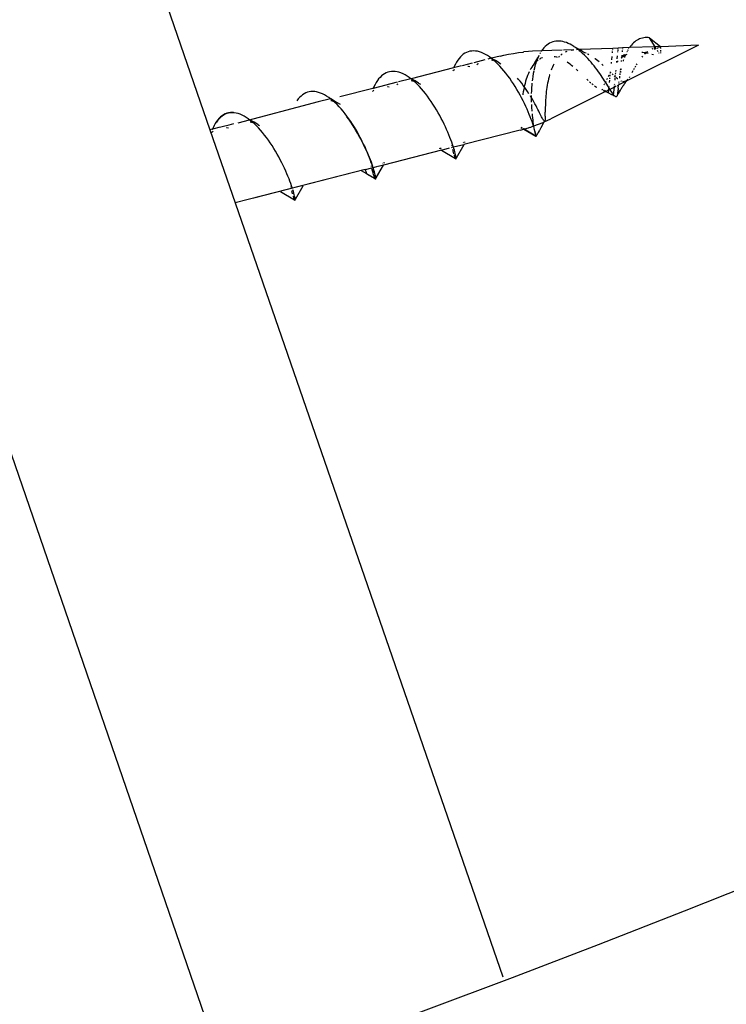
# Model space of a CAD drawing. Units: millimetres. Extents: x -37298 to 44139, y -36111 to 44763.
# Drawn here: x 994 to 1013, y 4096 to 4122 of the extents above; entities that cross this region are included whole.
import ezdxf

# ---------------------------------------------------------------- set-up
doc = ezdxf.new("R2010")
doc.units = ezdxf.units.MM
doc.layers.add('SectionCutEdges', color=7, linetype='Continuous')

# ---------------------------------------------------------------- blocks, each defined once
blk = doc.blocks.new('detay5')
for p, q in [((7175.191, 2903.256), (7175.159, 2903.235)), ((7175.223, 2903.274), (7175.191, 2903.256)), ((7175.257, 2903.289), (7175.223, 2903.274)), ((7175.292, 2903.302), (7175.257, 2903.289)), ((7175.327, 2903.312), (7175.292, 2903.302)), ((7175.363, 2903.319), (7175.327, 2903.312)), ((7175.4, 2903.323), (7175.363, 2903.319)), ((7175.438, 2903.325), (7175.4, 2903.323)), ((7175.476, 2903.324), (7175.438, 2903.325)), ((7175.514, 2903.321), (7175.476, 2903.324)), ((7175.514, 2903.321), (7175.803, 2903.089)), ((7175.659, 2903.084), (7175.514, 2903.321)), ((7172.72, 2903.019), (7172.688, 2902.976)), ((7172.752, 2903.058), (7172.72, 2903.019)), ((7172.787, 2903.093), (7172.752, 2903.058)), ((7172.823, 2903.124), (7172.787, 2903.093)), ((7172.86, 2903.152), (7172.823, 2903.124)), ((7172.899, 2903.175), (7172.86, 2903.152)), ((7172.939, 2903.195), (7172.899, 2903.175)), ((7172.98, 2903.21), (7172.939, 2903.195)), ((7173.022, 2903.222), (7172.98, 2903.21)), ((7173.065, 2903.229), (7173.022, 2903.222)), ((7173.109, 2903.232), (7173.065, 2903.229)), ((7173.154, 2903.232), (7173.109, 2903.232)), ((7173.199, 2903.227), (7173.154, 2903.232)), ((7173.245, 2903.219), (7173.199, 2903.227)), ((7173.292, 2903.207), (7173.245, 2903.219)), ((7173.536, 2903.005), (7173.263, 2902.995)), ((7173.339, 2903.191), (7173.292, 2903.207)), ((7173.386, 2903.172), (7173.339, 2903.191)), ((7173.434, 2903.149), (7173.386, 2903.172)), ((7173.482, 2903.123), (7173.434, 2903.149)), ((7173.529, 2903.094), (7173.482, 2903.123)), ((7173.545, 2903.085), (7173.529, 2903.094)), ((7173.577, 2903.063), (7173.545, 2903.085)), ((7173.624, 2903.028), (7173.577, 2903.063)), ((7173.644, 2903.026), (7173.577, 2903.063)), ((7173.648, 2903.009), (7173.605, 2903.007)), ((7173.648, 2903.009), (7173.624, 2903.028)), ((7173.663, 2903.015), (7173.644, 2903.026)), ((7173.663, 2903.015), (7173.648, 2903.009)), ((7173.671, 2902.991), (7173.648, 2903.009)), ((7173.672, 2903.01), (7173.663, 2903.015)), ((7174.556, 2903.042), (7173.672, 2903.01)), ((7173.726, 2902.982), (7173.672, 2903.01)), ((7174.553, 2903.008), (7174.554, 2903.018)), ((7174.697, 2903.047), (7174.556, 2903.042)), ((7174.694, 2903.015), (7174.695, 2903.025)), ((7174.808, 2903.052), (7174.697, 2903.047)), ((7174.802, 2902.997), (7174.801, 2902.983)), ((7174.806, 2903.03), (7174.805, 2903.021)), ((7174.808, 2903.052), (7174.807, 2903.044)), ((7174.989, 2903.06), (7174.808, 2903.052)), ((7176.796, 2903.126), (7174.918, 2902.192)), ((7174.956, 2903.007), (7174.947, 2902.993)), ((7174.975, 2903.039), (7174.969, 2903.03)), ((7175.015, 2903.095), (7174.989, 2903.06)), ((7175.659, 2903.084), (7174.989, 2903.06)), ((7175.041, 2903.128), (7175.015, 2903.095)), ((7175.069, 2903.158), (7175.041, 2903.128)), ((7175.098, 2903.186), (7175.069, 2903.158)), ((7175.128, 2903.212), (7175.098, 2903.186)), ((7175.159, 2903.235), (7175.128, 2903.212)), ((7175.595, 2903.025), (7175.58, 2903.019)), ((7175.609, 2903.032), (7175.595, 2903.025)), ((7175.647, 2903.046), (7175.639, 2903.043)), ((7175.669, 2903.053), (7175.647, 2903.046)), ((7175.647, 2903.024), (7175.682, 2903.037)), ((7175.803, 2903.089), (7175.659, 2903.084)), ((7175.681, 2903.049), (7175.659, 2903.084)), ((7175.693, 2903.029), (7175.682, 2903.037)), ((7175.712, 2903.048), (7175.738, 2903.058)), ((7175.755, 2903.075), (7175.73, 2903.07)), ((7175.762, 2903.076), (7175.755, 2903.075)), ((7175.779, 2903.073), (7175.794, 2903.078)), ((7175.803, 2903.089), (7175.808, 2903.085)), ((7176.796, 2903.126), (7175.808, 2903.085)), ((7175.809, 2902.959), (7175.81, 2902.997)), ((7175.81, 2903.055), (7175.81, 2903.062)), ((7175.81, 2903.039), (7175.81, 2903.048)), ((7170.527, 2902.777), (7170.493, 2902.731)), ((7170.562, 2902.818), (7170.527, 2902.777)), ((7170.6, 2902.854), (7170.562, 2902.818)), ((7170.639, 2902.886), (7170.6, 2902.854)), ((7170.68, 2902.913), (7170.639, 2902.886)), ((7170.723, 2902.936), (7170.68, 2902.913)), ((7170.767, 2902.953), (7170.723, 2902.936)), ((7170.813, 2902.965), (7170.767, 2902.953)), ((7170.86, 2902.972), (7170.813, 2902.965)), ((7170.908, 2902.974), (7170.86, 2902.972)), ((7170.958, 2902.972), (7170.908, 2902.974)), ((7171.205, 2902.74), (7170.916, 2902.667)), ((7171.008, 2902.964), (7170.958, 2902.972)), ((7171.06, 2902.951), (7171.008, 2902.964)), ((7171.112, 2902.933), (7171.06, 2902.951)), ((7171.165, 2902.911), (7171.112, 2902.933)), ((7171.218, 2902.884), (7171.165, 2902.911)), ((7171.272, 2902.852), (7171.218, 2902.884)), ((7171.326, 2902.816), (7171.272, 2902.852)), ((7171.371, 2902.782), (7171.28, 2902.759)), ((7171.371, 2902.782), (7171.326, 2902.816)), ((7171.326, 2902.816), (7171.381, 2902.785)), ((7171.381, 2902.785), (7171.371, 2902.782)), ((7171.38, 2902.775), (7171.371, 2902.782)), ((7171.435, 2902.731), (7171.38, 2902.775)), ((7171.483, 2902.723), (7171.38, 2902.775)), ((7171.601, 2902.841), (7171.381, 2902.785)), ((7171.381, 2902.785), (7171.483, 2902.723)), ((7171.601, 2902.841), (7171.704, 2902.865)), ((7171.704, 2902.865), (7171.822, 2902.889)), ((7171.822, 2902.889), (7171.95, 2902.91)), ((7171.95, 2902.91), (7172.082, 2902.93)), ((7172.082, 2902.93), (7172.21, 2902.945)), ((7172.21, 2902.945), (7172.228, 2902.947)), ((7172.346, 2902.958), (7172.228, 2902.947)), ((7172.448, 2902.964), (7172.346, 2902.958)), ((7172.688, 2902.976), (7172.448, 2902.964)), ((7172.557, 2902.749), (7172.512, 2902.679)), ((7172.58, 2902.771), (7172.557, 2902.712)), ((7172.565, 2902.764), (7172.557, 2902.749)), ((7172.604, 2902.827), (7172.565, 2902.764)), ((7172.604, 2902.827), (7172.58, 2902.771)), ((7172.617, 2902.856), (7172.604, 2902.827)), ((7172.639, 2902.762), (7172.631, 2902.756)), ((7172.673, 2902.781), (7172.639, 2902.762)), ((7172.646, 2902.907), (7172.657, 2902.927)), ((7172.707, 2902.797), (7172.673, 2902.781)), ((7172.681, 2902.965), (7172.676, 2902.956)), ((7173.232, 2902.994), (7172.688, 2902.976)), ((7172.717, 2902.801), (7172.707, 2902.797)), ((7173.044, 2902.818), (7173.014, 2902.824)), ((7173.084, 2902.808), (7173.044, 2902.818)), ((7173.108, 2902.8), (7173.084, 2902.808)), ((7173.144, 2902.818), (7173.13, 2902.801)), ((7173.162, 2902.836), (7173.144, 2902.818)), ((7173.204, 2902.875), (7173.196, 2902.867)), ((7173.231, 2902.896), (7173.204, 2902.875)), ((7173.335, 2902.955), (7173.307, 2902.942)), ((7173.349, 2902.96), (7173.335, 2902.955)), ((7173.478, 2902.992), (7173.454, 2902.988)), ((7173.515, 2902.994), (7173.478, 2902.992)), ((7173.528, 2902.994), (7173.515, 2902.994)), ((7173.694, 2902.972), (7173.671, 2902.991)), ((7173.694, 2902.972), (7173.677, 2902.976)), ((7173.707, 2902.968), (7173.694, 2902.972)), ((7173.721, 2902.964), (7173.707, 2902.968)), ((7173.718, 2902.952), (7173.707, 2902.968)), ((7173.764, 2902.91), (7173.718, 2902.952)), ((7173.773, 2902.949), (7173.726, 2902.982)), ((7173.809, 2902.867), (7173.764, 2902.91)), ((7173.807, 2902.933), (7173.773, 2902.949)), ((7173.824, 2902.926), (7173.807, 2902.933)), ((7173.854, 2902.822), (7173.809, 2902.867)), ((7173.852, 2902.914), (7173.824, 2902.926)), ((7173.898, 2902.776), (7173.854, 2902.822)), ((7173.901, 2902.888), (7173.889, 2902.894)), ((7173.941, 2902.728), (7173.898, 2902.776)), ((7173.929, 2902.872), (7173.901, 2902.888)), ((7174.09, 2902.767), (7174.085, 2902.771)), ((7174.127, 2902.74), (7174.09, 2902.767)), ((7174.163, 2902.712), (7174.127, 2902.74)), ((7174.526, 2902.742), (7174.535, 2902.83)), ((7174.545, 2902.927), (7174.547, 2902.947)), ((7174.548, 2902.965), (7174.55, 2902.981)), ((7174.669, 2902.766), (7174.677, 2902.849)), ((7174.686, 2902.939), (7174.688, 2902.958)), ((7174.69, 2902.975), (7174.691, 2902.99)), ((7174.77, 2902.783), (7174.782, 2902.794)), ((7174.781, 2902.785), (7174.77, 2902.783)), ((7174.782, 2902.794), (7174.781, 2902.785)), ((7174.789, 2902.863), (7174.782, 2902.794)), ((7174.782, 2902.794), (7174.791, 2902.8)), ((7174.791, 2902.8), (7174.802, 2902.813)), ((7174.799, 2902.967), (7174.797, 2902.949)), ((7174.818, 2902.819), (7174.802, 2902.813)), ((7174.802, 2902.813), (7174.809, 2902.819)), ((7174.809, 2902.819), (7174.85, 2902.871)), ((7174.818, 2902.819), (7174.809, 2902.819)), ((7174.836, 2902.844), (7174.818, 2902.819)), ((7174.844, 2902.837), (7174.818, 2902.819)), ((7174.835, 2902.739), (7174.829, 2902.721)), ((7174.836, 2902.844), (7174.869, 2902.874)), ((7174.85, 2902.871), (7174.836, 2902.844)), ((7174.872, 2902.854), (7174.844, 2902.837)), ((7174.858, 2902.872), (7174.85, 2902.871)), ((7174.862, 2902.814), (7174.856, 2902.798)), ((7174.88, 2902.859), (7174.862, 2902.814)), ((7174.88, 2902.859), (7174.872, 2902.854)), ((7174.888, 2902.876), (7174.88, 2902.859)), ((7174.9, 2902.869), (7174.88, 2902.859)), ((7174.925, 2902.881), (7174.9, 2902.869)), ((7174.922, 2902.96), (7174.929, 2902.961)), ((7174.937, 2902.978), (7174.929, 2902.961)), ((7175.335, 2902.835), (7175.314, 2902.812)), ((7175.338, 2902.93), (7175.316, 2902.933)), ((7175.372, 2902.924), (7175.338, 2902.93)), ((7175.372, 2902.924), (7175.438, 2902.949)), ((7175.423, 2902.918), (7175.372, 2902.924)), ((7175.4, 2902.899), (7175.388, 2902.888)), ((7175.423, 2902.918), (7175.4, 2902.899)), ((7175.446, 2902.937), (7175.423, 2902.918)), ((7175.479, 2902.903), (7175.423, 2902.918)), ((7175.467, 2902.952), (7175.446, 2902.937)), ((7175.618, 2902.876), (7175.574, 2902.885)), ((7175.743, 2902.948), (7175.72, 2902.985)), ((7175.767, 2902.908), (7175.759, 2902.921)), ((7175.809, 2902.917), (7175.809, 2902.931)), ((7170.386, 2902.531), (7169.273, 2902.248)), ((7170.406, 2902.482), (7170.377, 2902.458)), ((7170.59, 2902.584), (7170.386, 2902.531)), ((7170.403, 2902.57), (7170.386, 2902.531)), ((7170.431, 2902.627), (7170.403, 2902.57)), ((7170.461, 2902.681), (7170.431, 2902.627)), ((7170.493, 2902.731), (7170.461, 2902.681)), ((7170.872, 2902.655), (7170.606, 2902.587)), ((7170.767, 2902.569), (7170.755, 2902.571)), ((7170.806, 2902.561), (7170.767, 2902.569)), ((7171.016, 2902.63), (7170.99, 2902.608)), ((7171.029, 2902.641), (7171.016, 2902.63)), ((7171.411, 2902.723), (7171.376, 2902.729)), ((7171.426, 2902.719), (7171.411, 2902.723)), ((7171.489, 2902.683), (7171.435, 2902.731)), ((7171.576, 2902.666), (7171.483, 2902.723)), ((7171.543, 2902.631), (7171.489, 2902.683)), ((7171.596, 2902.576), (7171.543, 2902.631)), ((7171.576, 2902.666), (7171.622, 2902.64)), ((7171.649, 2902.517), (7171.596, 2902.576)), ((7171.702, 2902.456), (7171.649, 2902.517)), ((7172.409, 2902.513), (7172.391, 2902.481)), ((7172.434, 2902.553), (7172.409, 2902.513)), ((7172.46, 2902.59), (7172.434, 2902.553)), ((7172.487, 2902.625), (7172.46, 2902.59)), ((7172.512, 2902.679), (7172.487, 2902.625)), ((7172.515, 2902.658), (7172.487, 2902.625)), ((7172.499, 2902.519), (7172.487, 2902.466)), ((7172.516, 2902.586), (7172.499, 2902.519)), ((7172.545, 2902.688), (7172.515, 2902.658)), ((7172.536, 2902.65), (7172.516, 2902.586)), ((7172.545, 2902.688), (7172.536, 2902.65)), ((7172.551, 2902.693), (7172.545, 2902.688)), ((7172.575, 2902.715), (7172.551, 2902.693)), ((7172.557, 2902.712), (7172.551, 2902.693)), ((7172.6, 2902.735), (7172.575, 2902.715)), ((7172.952, 2902.499), (7172.942, 2902.473)), ((7172.972, 2902.546), (7172.952, 2902.499)), ((7172.993, 2902.591), (7172.972, 2902.546)), ((7173.013, 2902.631), (7172.993, 2902.591)), ((7173.397, 2902.651), (7173.359, 2902.676)), ((7173.434, 2902.625), (7173.397, 2902.651)), ((7173.472, 2902.597), (7173.434, 2902.625)), ((7173.508, 2902.569), (7173.472, 2902.597)), ((7173.615, 2902.48), (7173.599, 2902.494)), ((7173.642, 2902.456), (7173.615, 2902.48)), ((7173.983, 2902.679), (7173.941, 2902.728)), ((7174.024, 2902.63), (7173.983, 2902.679)), ((7174.064, 2902.58), (7174.024, 2902.63)), ((7174.103, 2902.53), (7174.064, 2902.58)), ((7174.141, 2902.48), (7174.103, 2902.53)), ((7174.177, 2902.43), (7174.141, 2902.48)), ((7174.195, 2902.686), (7174.163, 2902.712)), ((7174.299, 2902.596), (7174.266, 2902.625)), ((7174.516, 2902.642), (7174.519, 2902.676)), ((7174.659, 2902.673), (7174.662, 2902.705)), ((7174.672, 2902.685), (7174.659, 2902.673)), ((7174.694, 2902.71), (7174.672, 2902.685)), ((7174.752, 2902.503), (7174.749, 2902.471)), ((7174.772, 2902.509), (7174.765, 2902.48)), ((7174.775, 2902.727), (7174.772, 2902.696)), ((7174.829, 2902.721), (7174.825, 2902.708)), ((7175.106, 2902.501), (7175.096, 2902.481)), ((7175.112, 2902.512), (7175.106, 2902.501)), ((7175.136, 2902.554), (7175.129, 2902.542)), ((7175.147, 2902.573), (7175.136, 2902.554)), ((7175.184, 2902.634), (7175.167, 2902.608)), ((7168.422, 2902.241), (7168.388, 2902.196)), ((7168.458, 2902.282), (7168.422, 2902.241)), ((7168.496, 2902.319), (7168.458, 2902.282)), ((7168.535, 2902.351), (7168.496, 2902.319)), ((7168.576, 2902.378), (7168.535, 2902.351)), ((7168.619, 2902.4), (7168.576, 2902.378)), ((7168.663, 2902.417), (7168.619, 2902.4)), ((7168.708, 2902.429), (7168.663, 2902.417)), ((7168.755, 2902.437), (7168.708, 2902.429)), ((7168.804, 2902.439), (7168.755, 2902.437)), ((7168.853, 2902.436), (7168.804, 2902.439)), ((7168.903, 2902.428), (7168.853, 2902.436)), ((7168.955, 2902.415), (7168.903, 2902.428)), ((7169.266, 2902.246), (7168.945, 2902.165)), ((7169.007, 2902.397), (7168.955, 2902.415)), ((7169.06, 2902.375), (7169.007, 2902.397)), ((7169.113, 2902.348), (7169.06, 2902.375)), ((7169.167, 2902.316), (7169.113, 2902.348)), ((7169.221, 2902.28), (7169.167, 2902.316)), ((7169.266, 2902.246), (7169.221, 2902.28)), ((7169.273, 2902.248), (7169.266, 2902.246)), ((7169.275, 2902.24), (7169.266, 2902.246)), ((7169.376, 2902.188), (7169.273, 2902.248)), ((7169.329, 2902.195), (7169.275, 2902.24)), ((7170.377, 2902.458), (7170.367, 2902.449)), ((7171.753, 2902.392), (7171.702, 2902.456)), ((7171.804, 2902.325), (7171.753, 2902.392)), ((7171.854, 2902.257), (7171.804, 2902.325)), ((7171.903, 2902.186), (7171.854, 2902.257)), ((7172.086, 2902.23), (7172.062, 2902.258)), ((7172.128, 2902.179), (7172.086, 2902.23)), ((7172.287, 2902.232), (7172.271, 2902.18)), ((7172.304, 2902.283), (7172.287, 2902.232)), ((7172.322, 2902.333), (7172.304, 2902.283)), ((7172.342, 2902.381), (7172.322, 2902.333)), ((7172.363, 2902.427), (7172.342, 2902.381)), ((7172.447, 2902.234), (7172.442, 2902.195)), ((7172.457, 2902.308), (7172.447, 2902.234)), ((7172.469, 2902.38), (7172.457, 2902.308)), ((7172.482, 2902.443), (7172.469, 2902.38)), ((7172.871, 2902.242), (7172.859, 2902.187)), ((7172.885, 2902.295), (7172.871, 2902.242)), ((7172.9, 2902.348), (7172.885, 2902.295)), ((7172.902, 2902.357), (7172.9, 2902.348)), ((7173.893, 2902.217), (7173.873, 2902.235)), ((7174.213, 2902.38), (7174.177, 2902.43)), ((7174.247, 2902.331), (7174.213, 2902.38)), ((7174.279, 2902.284), (7174.247, 2902.331)), ((7174.31, 2902.237), (7174.279, 2902.284)), ((7174.34, 2902.191), (7174.31, 2902.237)), ((7174.4, 2902.231), (7174.391, 2902.214)), ((7174.412, 2902.256), (7174.4, 2902.231)), ((7174.44, 2902.313), (7174.433, 2902.298)), ((7174.454, 2902.341), (7174.44, 2902.313)), ((7174.484, 2902.4), (7174.476, 2902.383)), ((7174.476, 2902.246), (7174.477, 2902.261)), ((7174.477, 2902.261), (7174.483, 2902.271)), ((7174.483, 2902.316), (7174.486, 2902.352)), ((7174.493, 2902.413), (7174.484, 2902.422)), ((7174.493, 2902.413), (7174.484, 2902.4)), ((7174.49, 2902.388), (7174.493, 2902.413)), ((7174.493, 2902.413), (7174.494, 2902.425)), ((7174.509, 2902.397), (7174.493, 2902.413)), ((7174.561, 2902.348), (7174.539, 2902.369)), ((7174.61, 2902.303), (7174.59, 2902.321)), ((7174.614, 2902.299), (7174.61, 2902.303)), ((7174.613, 2902.213), (7174.619, 2902.271)), ((7174.622, 2902.302), (7174.625, 2902.334)), ((7174.628, 2902.367), (7174.632, 2902.4)), ((7174.635, 2902.434), (7174.639, 2902.469)), ((7174.655, 2902.264), (7174.637, 2902.278)), ((7174.676, 2902.246), (7174.655, 2902.264)), ((7174.682, 2902.242), (7174.676, 2902.246)), ((7174.731, 2902.289), (7174.728, 2902.261)), ((7174.733, 2902.316), (7174.731, 2902.289)), ((7174.739, 2902.376), (7174.736, 2902.345)), ((7174.746, 2902.378), (7174.739, 2902.376)), ((7174.746, 2902.439), (7174.743, 2902.407)), ((7174.755, 2902.432), (7174.751, 2902.41)), ((7174.758, 2902.443), (7174.755, 2902.432)), ((7174.94, 2902.224), (7174.928, 2902.211)), ((7174.95, 2902.235), (7174.94, 2902.224)), ((7174.989, 2902.29), (7174.978, 2902.274)), ((7174.992, 2902.295), (7174.989, 2902.29)), ((7175.078, 2902.449), (7175.051, 2902.4)), ((7168.271, 2901.993), (7167.409, 2901.774)), ((7168.299, 2902.034), (7168.271, 2901.993)), ((7168.282, 2901.995), (7168.271, 2901.993)), ((7168.907, 2902.155), (7168.282, 2901.995)), ((7168.299, 2902.034), (7168.282, 2901.995)), ((7168.327, 2902.092), (7168.299, 2902.034)), ((7168.357, 2902.146), (7168.327, 2902.092)), ((7168.388, 2902.196), (7168.357, 2902.146)), ((7168.662, 2902.033), (7168.651, 2902.035)), ((7168.701, 2902.025), (7168.662, 2902.033)), ((7168.911, 2902.095), (7168.902, 2902.087)), ((7168.925, 2902.105), (7168.911, 2902.095)), ((7169.306, 2902.187), (7169.272, 2902.193)), ((7169.323, 2902.183), (7169.306, 2902.187)), ((7169.383, 2902.147), (7169.329, 2902.195)), ((7169.47, 2902.131), (7169.376, 2902.188)), ((7169.437, 2902.095), (7169.383, 2902.147)), ((7169.491, 2902.04), (7169.437, 2902.095)), ((7169.47, 2902.131), (7169.517, 2902.104)), ((7169.544, 2901.981), (7169.491, 2902.04)), ((7169.596, 2901.92), (7169.544, 2901.981)), ((7171.95, 2902.114), (7171.903, 2902.186)), ((7171.997, 2902.041), (7171.95, 2902.114)), ((7172.041, 2901.967), (7171.997, 2902.041)), ((7172.085, 2901.893), (7172.041, 2901.967)), ((7172.169, 2902.127), (7172.128, 2902.179)), ((7172.209, 2902.073), (7172.169, 2902.127)), ((7172.235, 2902.038), (7172.209, 2902.073)), ((7172.231, 2902.017), (7172.22, 2901.961)), ((7172.235, 2902.038), (7172.231, 2902.017)), ((7172.243, 2902.072), (7172.235, 2902.038)), ((7172.248, 2902.019), (7172.235, 2902.038)), ((7172.256, 2902.126), (7172.243, 2902.072)), ((7172.286, 2901.965), (7172.248, 2902.019)), ((7172.271, 2902.18), (7172.256, 2902.126)), ((7172.323, 2901.91), (7172.286, 2901.965)), ((7172.426, 2902.009), (7172.422, 2901.933)), ((7172.431, 2902.084), (7172.426, 2902.009)), ((7172.435, 2902.13), (7172.431, 2902.084)), ((7172.82, 2901.966), (7172.813, 2901.91)), ((7172.828, 2902.021), (7172.82, 2901.966)), ((7172.837, 2902.077), (7172.828, 2902.021)), ((7172.847, 2902.132), (7172.837, 2902.077)), ((7172.859, 2902.187), (7172.847, 2902.132)), ((7173.908, 2902.202), (7173.893, 2902.217)), ((7173.969, 2902.143), (7173.944, 2902.167)), ((7173.975, 2902.138), (7173.969, 2902.143)), ((7174.015, 2902.102), (7174.007, 2902.108)), ((7174.037, 2902.083), (7174.015, 2902.102)), ((7174.078, 2902.051), (7174.071, 2902.056)), ((7174.097, 2902.038), (7174.078, 2902.051)), ((7174.115, 2902.027), (7174.097, 2902.038)), ((7174.133, 2902.018), (7174.115, 2902.027)), ((7174.139, 2902.015), (7174.133, 2902.018)), ((7174.298, 2901.955), (7174.277, 2901.966)), ((7174.326, 2902.096), (7174.323, 2902.091)), ((7174.335, 2902.11), (7174.326, 2902.096)), ((7174.362, 2902.158), (7174.34, 2902.191)), ((7174.362, 2902.158), (7174.356, 2902.147)), ((7174.37, 2902.173), (7174.362, 2902.158)), ((7174.368, 2902.147), (7174.362, 2902.158)), ((7174.395, 2902.105), (7174.368, 2902.147)), ((7174.421, 2902.064), (7174.395, 2902.105)), ((7174.467, 2901.99), (7174.421, 2902.064)), ((7174.446, 2901.952), (7174.45, 2901.994)), ((7174.48, 2901.969), (7174.446, 2901.952)), ((7174.454, 2902.028), (7174.456, 2902.048)), ((7174.466, 2902.151), (7174.472, 2902.213)), ((7174.48, 2901.969), (7174.467, 2901.99)), ((7174.594, 2902.026), (7174.48, 2901.969)), ((7174.488, 2901.956), (7174.48, 2901.969)), ((7174.581, 2901.898), (7174.594, 2902.026)), ((7174.594, 2902.026), (7174.598, 2902.065)), ((7174.646, 2902.052), (7174.594, 2902.026)), ((7174.601, 2902.097), (7174.603, 2902.116)), ((7174.704, 2902.074), (7174.665, 2902.061)), ((7174.692, 2901.966), (7174.689, 2901.935)), ((7174.696, 2902), (7174.692, 2901.966)), ((7174.696, 2902), (7174.704, 2902.074)), ((7174.71, 2902.084), (7174.704, 2902.074)), ((7174.714, 2902.121), (7174.708, 2902.114)), ((7174.708, 2902.114), (7174.71, 2902.084)), ((7174.882, 2902.17), (7174.71, 2902.084)), ((7174.719, 2902.169), (7174.713, 2902.156)), ((7174.714, 2902.162), (7174.713, 2902.156)), ((7174.713, 2902.156), (7174.717, 2902.151)), ((7174.763, 2901.968), (7174.754, 2901.952)), ((7174.771, 2902.185), (7174.762, 2902.189)), ((7174.77, 2901.98), (7174.763, 2901.968)), ((7174.777, 2901.992), (7174.77, 2901.98)), ((7174.78, 2902.181), (7174.771, 2902.185)), ((7174.787, 2902.009), (7174.777, 2901.992)), ((7174.791, 2902.015), (7174.787, 2902.009)), ((7174.798, 2902.027), (7174.791, 2902.015)), ((7174.808, 2902.039), (7174.798, 2902.027)), ((7174.815, 2902.049), (7174.808, 2902.039)), ((7174.82, 2902.064), (7174.815, 2902.056)), ((7174.815, 2902.056), (7174.815, 2902.049)), ((7174.834, 2902.169), (7174.819, 2902.17)), ((7174.831, 2902.073), (7174.82, 2902.064)), ((7174.839, 2902.088), (7174.831, 2902.073)), ((7174.849, 2902.169), (7174.834, 2902.169)), ((7174.843, 2902.094), (7174.839, 2902.088)), ((7174.848, 2902.101), (7174.843, 2902.094)), ((7174.858, 2902.114), (7174.848, 2902.101)), ((7174.863, 2902.172), (7174.849, 2902.169)), ((7174.865, 2902.124), (7174.858, 2902.114)), ((7174.876, 2902.176), (7174.863, 2902.172)), ((7174.871, 2902.13), (7174.865, 2902.124)), ((7174.876, 2902.139), (7174.871, 2902.13)), ((7174.89, 2902.182), (7174.876, 2902.176)), ((7174.876, 2902.139), (7174.882, 2902.17)), ((7174.888, 2902.154), (7174.876, 2902.139)), ((7174.882, 2902.17), (7174.89, 2902.182)), ((7174.894, 2902.175), (7174.882, 2902.17)), ((7174.894, 2902.161), (7174.888, 2902.154)), ((7174.903, 2902.19), (7174.89, 2902.182)), ((7174.902, 2902.18), (7174.894, 2902.175)), ((7174.894, 2902.175), (7174.894, 2902.161)), ((7174.903, 2902.19), (7174.902, 2902.18)), ((7174.91, 2902.184), (7174.902, 2902.18)), ((7174.915, 2902.2), (7174.903, 2902.19)), ((7174.918, 2902.192), (7174.91, 2902.184)), ((7174.928, 2902.211), (7174.915, 2902.2)), ((7174.915, 2902.2), (7174.918, 2902.192)), ((7166.317, 2901.716), (7166.283, 2901.67)), ((7166.353, 2901.757), (7166.317, 2901.716)), ((7166.39, 2901.793), (7166.353, 2901.757)), ((7166.43, 2901.825), (7166.39, 2901.793)), ((7166.471, 2901.852), (7166.43, 2901.825)), ((7166.513, 2901.875), (7166.471, 2901.852)), ((7166.557, 2901.892), (7166.513, 2901.875)), ((7166.603, 2901.904), (7166.557, 2901.892)), ((7166.65, 2901.911), (7166.603, 2901.904)), ((7166.698, 2901.913), (7166.65, 2901.911)), ((7166.748, 2901.91), (7166.698, 2901.913)), ((7166.798, 2901.903), (7166.748, 2901.91)), ((7166.849, 2901.89), (7166.798, 2901.903)), ((7167.16, 2901.721), (7166.84, 2901.639)), ((7166.902, 2901.872), (7166.849, 2901.89)), ((7166.954, 2901.849), (7166.902, 2901.872)), ((7167.008, 2901.822), (7166.954, 2901.849)), ((7167.061, 2901.791), (7167.008, 2901.822)), ((7167.115, 2901.754), (7167.061, 2901.791)), ((7167.16, 2901.721), (7167.115, 2901.754)), ((7167.168, 2901.723), (7167.16, 2901.721)), ((7167.17, 2901.714), (7167.16, 2901.721)), ((7167.27, 2901.663), (7167.168, 2901.723)), ((7167.224, 2901.67), (7167.17, 2901.714)), ((7168.272, 2901.922), (7168.262, 2901.913)), ((7168.3, 2901.946), (7168.272, 2901.922)), ((7169.648, 2901.856), (7169.596, 2901.92)), ((7169.699, 2901.789), (7169.648, 2901.856)), ((7169.748, 2901.721), (7169.699, 2901.789)), ((7169.797, 2901.65), (7169.748, 2901.721)), ((7172.126, 2901.818), (7172.085, 2901.893)), ((7172.167, 2901.743), (7172.126, 2901.818)), ((7172.205, 2901.668), (7172.167, 2901.743)), ((7172.201, 2901.849), (7172.197, 2901.824)), ((7172.21, 2901.905), (7172.201, 2901.849)), ((7172.22, 2901.961), (7172.21, 2901.905)), ((7172.359, 2901.855), (7172.323, 2901.91)), ((7172.418, 2901.759), (7172.395, 2901.798)), ((7172.418, 2901.804), (7172.418, 2901.781)), ((7172.418, 2901.781), (7172.418, 2901.759)), ((7172.418, 2901.759), (7172.418, 2901.706)), ((7172.426, 2901.746), (7172.418, 2901.759)), ((7172.422, 2901.933), (7172.419, 2901.858)), ((7172.457, 2901.693), (7172.426, 2901.746)), ((7172.798, 2901.747), (7172.794, 2901.695)), ((7172.802, 2901.801), (7172.798, 2901.747)), ((7172.807, 2901.855), (7172.802, 2901.801)), ((7172.813, 2901.91), (7172.807, 2901.855)), ((7174.365, 2901.912), (7172.929, 2901.194)), ((7174.265, 2901.961), (7174.271, 2901.963)), ((7174.287, 2901.95), (7174.271, 2901.963)), ((7174.307, 2901.942), (7174.318, 2901.939)), ((7174.323, 2901.932), (7174.318, 2901.939)), ((7174.323, 2901.932), (7174.365, 2901.912)), ((7174.367, 2901.918), (7174.332, 2901.936)), ((7174.365, 2901.912), (7174.367, 2901.918)), ((7174.372, 2901.915), (7174.365, 2901.912)), ((7174.446, 2901.952), (7174.372, 2901.915)), ((7174.372, 2901.915), (7174.427, 2901.884)), ((7174.427, 2901.884), (7174.438, 2901.876)), ((7174.438, 2901.876), (7174.446, 2901.952)), ((7174.438, 2901.876), (7174.504, 2901.843)), ((7174.508, 2901.925), (7174.488, 2901.956)), ((7174.504, 2901.843), (7174.573, 2901.817)), ((7174.504, 2901.843), (7174.56, 2901.812)), ((7174.504, 2901.843), (7174.574, 2901.827)), ((7174.527, 2901.896), (7174.508, 2901.925)), ((7174.544, 2901.87), (7174.527, 2901.896)), ((7174.56, 2901.847), (7174.544, 2901.87)), ((7174.574, 2901.827), (7174.56, 2901.847)), ((7174.56, 2901.812), (7174.572, 2901.81)), ((7174.572, 2901.81), (7174.573, 2901.817)), ((7174.572, 2901.81), (7174.6, 2901.797)), ((7174.573, 2901.817), (7174.574, 2901.827)), ((7174.573, 2901.817), (7174.587, 2901.81)), ((7174.574, 2901.827), (7174.58, 2901.889)), ((7174.587, 2901.81), (7174.574, 2901.827)), ((7174.6, 2901.797), (7174.587, 2901.81)), ((7174.611, 2901.786), (7174.6, 2901.797)), ((7174.621, 2901.779), (7174.611, 2901.786)), ((7174.63, 2901.774), (7174.621, 2901.779)), ((7174.638, 2901.773), (7174.63, 2901.774)), ((7174.646, 2901.776), (7174.638, 2901.773)), ((7174.651, 2901.78), (7174.646, 2901.776)), ((7174.658, 2901.79), (7174.651, 2901.78)), ((7174.664, 2901.802), (7174.658, 2901.79)), ((7174.668, 2901.814), (7174.664, 2901.802)), ((7174.673, 2901.835), (7174.668, 2901.814)), ((7174.668, 2901.814), (7174.685, 2901.835)), ((7174.677, 2901.856), (7174.673, 2901.835)), ((7174.687, 2901.855), (7174.673, 2901.835)), ((7174.681, 2901.879), (7174.677, 2901.856)), ((7174.688, 2901.871), (7174.677, 2901.856)), ((7174.685, 2901.906), (7174.681, 2901.879)), ((7174.69, 2901.892), (7174.681, 2901.879)), ((7174.689, 2901.935), (7174.685, 2901.906)), ((7174.685, 2901.906), (7174.69, 2901.892)), ((7174.685, 2901.842), (7174.702, 2901.864)), ((7174.687, 2901.855), (7174.685, 2901.842)), ((7174.685, 2901.835), (7174.685, 2901.842)), ((7174.688, 2901.871), (7174.687, 2901.855)), ((7174.702, 2901.864), (7174.687, 2901.855)), ((7174.727, 2901.906), (7174.688, 2901.871)), ((7174.69, 2901.892), (7174.688, 2901.871)), ((7174.754, 2901.952), (7174.69, 2901.892)), ((7174.712, 2901.883), (7174.702, 2901.864)), ((7174.727, 2901.906), (7174.712, 2901.883)), ((7174.735, 2901.921), (7174.727, 2901.906)), ((7174.754, 2901.952), (7174.735, 2901.921)), ((7166.84, 2901.639), (7164.731, 2901.082)), ((7167.201, 2901.662), (7167.167, 2901.668)), ((7167.217, 2901.658), (7167.201, 2901.662)), ((7167.278, 2901.621), (7167.224, 2901.67)), ((7167.365, 2901.605), (7167.27, 2901.663)), ((7167.332, 2901.57), (7167.278, 2901.621)), ((7167.385, 2901.514), (7167.332, 2901.57)), ((7167.365, 2901.605), (7167.412, 2901.579)), ((7167.438, 2901.456), (7167.385, 2901.514)), ((7167.491, 2901.394), (7167.438, 2901.456)), ((7169.845, 2901.578), (7169.797, 2901.65)), ((7169.891, 2901.505), (7169.845, 2901.578)), ((7169.936, 2901.431), (7169.891, 2901.505)), ((7172.241, 2901.595), (7172.205, 2901.668)), ((7172.276, 2901.522), (7172.241, 2901.595)), ((7172.308, 2901.45), (7172.276, 2901.522)), ((7172.339, 2901.38), (7172.308, 2901.45)), ((7172.418, 2901.706), (7172.42, 2901.632)), ((7172.422, 2901.571), (7172.422, 2901.559)), ((7172.422, 2901.559), (7172.426, 2901.488)), ((7172.426, 2901.488), (7172.431, 2901.418)), ((7172.487, 2901.641), (7172.457, 2901.693)), ((7172.516, 2901.589), (7172.487, 2901.641)), ((7172.543, 2901.539), (7172.516, 2901.589)), ((7172.568, 2901.491), (7172.543, 2901.539)), ((7172.592, 2901.444), (7172.568, 2901.491)), ((7172.786, 2901.455), (7172.785, 2901.413)), ((7172.787, 2901.499), (7172.786, 2901.455)), ((7172.788, 2901.546), (7172.787, 2901.499)), ((7172.789, 2901.594), (7172.788, 2901.546)), ((7172.792, 2901.644), (7172.789, 2901.594)), ((7172.794, 2901.695), (7172.792, 2901.644)), ((7164.244, 2901.2), (7164.208, 2901.159)), ((7164.246, 2901.21), (7164.21, 2901.169)), ((7164.281, 2901.236), (7164.244, 2901.2)), ((7164.283, 2901.247), (7164.246, 2901.21)), ((7164.321, 2901.268), (7164.281, 2901.236)), ((7164.322, 2901.278), (7164.283, 2901.247)), ((7164.362, 2901.295), (7164.321, 2901.268)), ((7164.363, 2901.305), (7164.322, 2901.278)), ((7164.404, 2901.317), (7164.362, 2901.295)), ((7164.406, 2901.328), (7164.363, 2901.305)), ((7164.449, 2901.335), (7164.404, 2901.317)), ((7164.45, 2901.345), (7164.406, 2901.328)), ((7164.494, 2901.347), (7164.449, 2901.335)), ((7164.495, 2901.357), (7164.45, 2901.345)), ((7164.541, 2901.354), (7164.494, 2901.347)), ((7164.542, 2901.364), (7164.495, 2901.357)), ((7164.589, 2901.356), (7164.541, 2901.354)), ((7164.59, 2901.366), (7164.542, 2901.364)), ((7164.639, 2901.353), (7164.589, 2901.356)), ((7164.623, 2901.364), (7164.59, 2901.366)), ((7164.689, 2901.345), (7164.639, 2901.353)), ((7164.741, 2901.333), (7164.689, 2901.345)), ((7164.793, 2901.315), (7164.741, 2901.333)), ((7164.845, 2901.292), (7164.793, 2901.315)), ((7164.899, 2901.265), (7164.845, 2901.292)), ((7164.952, 2901.233), (7164.899, 2901.265)), ((7165.007, 2901.197), (7164.952, 2901.233)), ((7165.052, 2901.164), (7165.007, 2901.197)), ((7167.543, 2901.33), (7167.491, 2901.394)), ((7167.593, 2901.264), (7167.543, 2901.33)), ((7167.641, 2901.184), (7167.592, 2901.253)), ((7167.643, 2901.195), (7167.593, 2901.264)), ((7167.692, 2901.125), (7167.643, 2901.195)), ((7169.979, 2901.356), (7169.936, 2901.431)), ((7170.021, 2901.281), (7169.979, 2901.356)), ((7170.061, 2901.207), (7170.021, 2901.281)), ((7170.099, 2901.132), (7170.061, 2901.207)), ((7172.368, 2901.312), (7172.339, 2901.38)), ((7172.394, 2901.246), (7172.368, 2901.312)), ((7172.419, 2901.183), (7172.394, 2901.246)), ((7172.431, 2901.418), (7172.432, 2901.396)), ((7172.438, 2901.332), (7172.442, 2901.285)), ((7172.442, 2901.285), (7172.449, 2901.223)), ((7172.449, 2901.223), (7172.457, 2901.163)), ((7172.615, 2901.4), (7172.592, 2901.444)), ((7172.635, 2901.358), (7172.615, 2901.4)), ((7172.655, 2901.318), (7172.635, 2901.358)), ((7172.672, 2901.28), (7172.655, 2901.318)), ((7172.688, 2901.25), (7172.672, 2901.28)), ((7172.702, 2901.223), (7172.688, 2901.25)), ((7172.715, 2901.199), (7172.702, 2901.223)), ((7172.727, 2901.179), (7172.715, 2901.199)), ((7172.783, 2901.193), (7172.782, 2901.174)), ((7172.784, 2901.215), (7172.783, 2901.193)), ((7172.785, 2901.269), (7172.784, 2901.241)), ((7172.784, 2901.241), (7172.784, 2901.215)), ((7172.785, 2901.413), (7172.785, 2901.373)), ((7172.785, 2901.269), (7172.785, 2901.373)), ((7172.838, 2901.15), (7172.929, 2901.194)), ((7164.271, 2900.975), (7164.071, 2900.923)), ((7164.087, 2900.962), (7164.071, 2900.923)), ((7164.115, 2901.019), (7164.087, 2900.962)), ((7164.145, 2901.073), (7164.115, 2901.019)), ((7164.176, 2901.123), (7164.145, 2901.073)), ((7164.208, 2901.159), (7164.174, 2901.113)), ((7164.21, 2901.169), (7164.176, 2901.123)), ((7164.427, 2901.015), (7164.288, 2900.978)), ((7164.62, 2901.064), (7164.435, 2901.016)), ((7164.448, 2900.96), (7164.437, 2900.962)), ((7164.487, 2900.952), (7164.448, 2900.96)), ((7165.059, 2901.166), (7165.052, 2901.164)), ((7165.061, 2901.157), (7165.052, 2901.164)), ((7165.092, 2901.104), (7165.058, 2901.11)), ((7165.161, 2901.106), (7165.059, 2901.166)), ((7165.115, 2901.113), (7165.061, 2901.157)), ((7165.108, 2901.1), (7165.092, 2901.104)), ((7165.169, 2901.064), (7165.115, 2901.113)), ((7165.256, 2901.048), (7165.161, 2901.106)), ((7165.223, 2901.012), (7165.169, 2901.064)), ((7165.276, 2900.957), (7165.223, 2901.012)), ((7165.256, 2901.048), (7165.303, 2901.022)), ((7165.329, 2900.899), (7165.276, 2900.957)), ((7167.69, 2901.113), (7167.641, 2901.184)), ((7167.738, 2901.042), (7167.69, 2901.113)), ((7167.739, 2901.053), (7167.692, 2901.125)), ((7167.784, 2900.968), (7167.738, 2901.042)), ((7167.786, 2900.98), (7167.739, 2901.053)), ((7167.829, 2900.894), (7167.784, 2900.968)), ((7167.83, 2900.905), (7167.786, 2900.98)), ((7170.135, 2901.058), (7170.099, 2901.132)), ((7170.17, 2900.985), (7170.135, 2901.058)), ((7170.203, 2900.914), (7170.17, 2900.985)), ((7172.143, 2900.97), (7172.169, 2900.955)), ((7172.178, 2900.958), (7172.154, 2900.973)), ((7172.193, 2900.942), (7172.222, 2900.925)), ((7172.23, 2900.927), (7172.197, 2900.946)), ((7172.249, 2900.933), (7172.346, 2900.963)), ((7172.364, 2900.969), (7172.346, 2900.963)), ((7172.364, 2900.969), (7172.396, 2900.98)), ((7172.404, 2900.983), (7172.48, 2901.011)), ((7172.441, 2901.123), (7172.419, 2901.183)), ((7172.462, 2901.065), (7172.441, 2901.123)), ((7172.457, 2901.163), (7172.464, 2901.106)), ((7172.48, 2901.011), (7172.462, 2901.065)), ((7172.464, 2901.106), (7172.472, 2901.052)), ((7172.472, 2901.052), (7172.48, 2901.011)), ((7172.48, 2901.011), (7172.487, 2901.011)), ((7172.481, 2901.002), (7172.48, 2901.011)), ((7172.481, 2901.002), (7172.49, 2900.952)), ((7172.487, 2901.011), (7172.611, 2901.057)), ((7172.49, 2900.952), (7172.497, 2900.914)), ((7172.611, 2901.057), (7172.729, 2901.104)), ((7172.671, 2900.961), (7172.631, 2900.892)), ((7172.749, 2901.112), (7172.671, 2900.961)), ((7172.737, 2901.162), (7172.727, 2901.179)), ((7172.729, 2901.104), (7172.737, 2901.107)), ((7172.746, 2901.149), (7172.737, 2901.162)), ((7172.754, 2901.139), (7172.746, 2901.149)), ((7172.749, 2901.112), (7172.758, 2901.116)), ((7172.76, 2901.133), (7172.754, 2901.139)), ((7172.758, 2901.116), (7172.838, 2901.15)), ((7172.766, 2901.131), (7172.758, 2901.116)), ((7172.766, 2901.131), (7172.76, 2901.133)), ((7172.775, 2901.137), (7172.766, 2901.131)), ((7172.778, 2901.146), (7172.775, 2901.137)), ((7172.78, 2901.158), (7172.778, 2901.146)), ((7172.782, 2901.174), (7172.78, 2901.158)), ((7164.064, 2900.922), (7164.005, 2900.907)), ((7164.059, 2900.85), (7164.049, 2900.84)), ((7164.087, 2900.873), (7164.059, 2900.85)), ((7164.064, 2900.922), (7164.071, 2900.923)), ((7165.382, 2900.837), (7165.329, 2900.899)), ((7165.434, 2900.773), (7165.382, 2900.837)), ((7165.484, 2900.707), (7165.434, 2900.773)), ((7165.534, 2900.638), (7165.484, 2900.707)), ((7167.872, 2900.82), (7167.829, 2900.894)), ((7167.874, 2900.831), (7167.83, 2900.905)), ((7167.914, 2900.745), (7167.872, 2900.82)), ((7167.915, 2900.756), (7167.874, 2900.831)), ((7167.954, 2900.67), (7167.914, 2900.745)), ((7167.955, 2900.681), (7167.915, 2900.756)), ((7167.994, 2900.607), (7167.955, 2900.681)), ((7170.233, 2900.844), (7170.203, 2900.914)), ((7170.262, 2900.776), (7170.233, 2900.844)), ((7170.289, 2900.71), (7170.262, 2900.776)), ((7170.313, 2900.647), (7170.289, 2900.71)), ((7172.129, 2900.899), (7170.657, 2900.525)), ((7172.129, 2900.899), (7172.222, 2900.925)), ((7172.222, 2900.925), (7172.23, 2900.927)), ((7172.222, 2900.925), (7172.542, 2900.74)), ((7172.249, 2900.933), (7172.23, 2900.927)), ((7172.542, 2900.74), (7172.23, 2900.927)), ((7172.497, 2900.914), (7172.505, 2900.876)), ((7172.507, 2900.902), (7172.497, 2900.914)), ((7172.505, 2900.876), (7172.513, 2900.842)), ((7172.518, 2900.864), (7172.507, 2900.902)), ((7172.513, 2900.842), (7172.52, 2900.812)), ((7172.527, 2900.831), (7172.518, 2900.864)), ((7172.52, 2900.812), (7172.527, 2900.787)), ((7172.534, 2900.803), (7172.527, 2900.831)), ((7172.527, 2900.787), (7172.533, 2900.767)), ((7172.533, 2900.767), (7172.538, 2900.751)), ((7172.54, 2900.779), (7172.534, 2900.803)), ((7172.538, 2900.751), (7172.542, 2900.74)), ((7172.544, 2900.76), (7172.54, 2900.779)), ((7172.542, 2900.74), (7172.546, 2900.747)), ((7172.542, 2900.74), (7172.545, 2900.735)), ((7172.546, 2900.747), (7172.544, 2900.76)), ((7172.545, 2900.735), (7172.546, 2900.747)), ((7172.555, 2900.753), (7172.546, 2900.747)), ((7172.555, 2900.753), (7172.559, 2900.759)), ((7172.559, 2900.759), (7172.566, 2900.772)), ((7172.597, 2900.835), (7172.566, 2900.772)), ((7172.627, 2900.885), (7172.597, 2900.835)), ((7172.627, 2900.885), (7172.631, 2900.892)), ((7165.583, 2900.567), (7165.534, 2900.638)), ((7165.63, 2900.496), (7165.583, 2900.567)), ((7165.677, 2900.422), (7165.63, 2900.496)), ((7165.721, 2900.348), (7165.677, 2900.422)), ((7167.992, 2900.595), (7167.954, 2900.67)), ((7168.029, 2900.521), (7167.992, 2900.595)), ((7168.03, 2900.533), (7167.994, 2900.607)), ((7168.063, 2900.449), (7168.029, 2900.521)), ((7168.065, 2900.46), (7168.03, 2900.533)), ((7168.096, 2900.377), (7168.063, 2900.449)), ((7168.097, 2900.388), (7168.065, 2900.46)), ((7170.024, 2900.416), (7170.018, 2900.428)), ((7170.046, 2900.436), (7170.046, 2900.43)), ((7170.046, 2900.43), (7170.047, 2900.415)), ((7170.27, 2900.425), (7170.124, 2900.388)), ((7170.336, 2900.586), (7170.313, 2900.647)), ((7170.342, 2900.444), (7170.328, 2900.44)), ((7170.33, 2900.496), (7170.332, 2900.487)), ((7170.356, 2900.528), (7170.336, 2900.586)), ((7170.381, 2900.453), (7170.342, 2900.444)), ((7170.342, 2900.444), (7170.344, 2900.436)), ((7170.374, 2900.474), (7170.356, 2900.528)), ((7170.381, 2900.453), (7170.374, 2900.474)), ((7170.651, 2900.52), (7170.381, 2900.453)), ((7170.391, 2900.423), (7170.381, 2900.453)), ((7170.405, 2900.376), (7170.391, 2900.423)), ((7170.651, 2900.52), (7170.45, 2900.166)), ((7170.65, 2900.568), (7170.642, 2900.583)), ((7170.657, 2900.525), (7170.651, 2900.52)), ((7170.668, 2900.594), (7170.669, 2900.58)), ((7170.669, 2900.58), (7170.669, 2900.573)), ((7165.765, 2900.274), (7165.721, 2900.348)), ((7165.806, 2900.199), (7165.765, 2900.274)), ((7165.847, 2900.124), (7165.806, 2900.199)), ((7168.127, 2900.307), (7168.096, 2900.377)), ((7168.128, 2900.318), (7168.097, 2900.388)), ((7168.155, 2900.239), (7168.127, 2900.307)), ((7168.157, 2900.25), (7168.128, 2900.318)), ((7168.182, 2900.173), (7168.155, 2900.239)), ((7168.183, 2900.185), (7168.157, 2900.25)), ((7168.207, 2900.11), (7168.182, 2900.173)), ((7168.208, 2900.121), (7168.183, 2900.185)), ((7170.067, 2900.374), (7168.548, 2899.987)), ((7170.027, 2900.41), (7170.024, 2900.416)), ((7170.114, 2900.386), (7170.067, 2900.374)), ((7170.067, 2900.374), (7170.432, 2900.159)), ((7170.354, 2900.395), (7170.364, 2900.357)), ((7170.364, 2900.357), (7170.375, 2900.314)), ((7170.375, 2900.314), (7170.386, 2900.28)), ((7170.395, 2900.251), (7170.397, 2900.243)), ((7170.397, 2900.243), (7170.407, 2900.215)), ((7170.417, 2900.333), (7170.405, 2900.376)), ((7170.407, 2900.215), (7170.417, 2900.191)), ((7170.427, 2900.294), (7170.417, 2900.333)), ((7170.417, 2900.191), (7170.425, 2900.172)), ((7170.425, 2900.172), (7170.432, 2900.159)), ((7170.435, 2900.259), (7170.427, 2900.294)), ((7170.442, 2900.229), (7170.435, 2900.259)), ((7170.446, 2900.203), (7170.442, 2900.229)), ((7170.449, 2900.182), (7170.446, 2900.203)), ((7170.45, 2900.166), (7170.449, 2900.182)), ((7170.449, 2900.154), (7170.45, 2900.166)), ((7165.885, 2900.049), (7165.847, 2900.124)), ((7165.921, 2899.976), (7165.885, 2900.049)), ((7165.956, 2899.903), (7165.921, 2899.976)), ((7165.989, 2899.831), (7165.956, 2899.903)), ((7168.238, 2899.907), (7168.071, 2899.865)), ((7168.229, 2900.049), (7168.207, 2900.11)), ((7168.231, 2900.061), (7168.208, 2900.121)), ((7168.225, 2899.97), (7168.227, 2899.962)), ((7168.226, 2899.96), (7168.228, 2899.951)), ((7168.25, 2899.992), (7168.229, 2900.049)), ((7168.251, 2900.003), (7168.231, 2900.061)), ((7168.275, 2899.917), (7168.238, 2899.907)), ((7168.238, 2899.907), (7168.247, 2899.867)), ((7168.268, 2899.937), (7168.25, 2899.992)), ((7168.269, 2899.949), (7168.251, 2900.003)), ((7168.275, 2899.917), (7168.268, 2899.937)), ((7168.389, 2899.946), (7168.275, 2899.917)), ((7168.284, 2899.886), (7168.275, 2899.917)), ((7168.344, 2899.629), (7168.548, 2899.987)), ((7168.546, 2899.994), (7168.345, 2899.64)), ((7168.548, 2899.987), (7168.407, 2899.95)), ((7168.544, 2900.032), (7168.536, 2900.047)), ((7168.563, 2900.058), (7168.564, 2900.044)), ((7168.564, 2900.044), (7168.564, 2900.037)), ((7170.432, 2900.159), (7170.443, 2900.146)), ((7170.443, 2900.146), (7170.449, 2900.154)), ((7168.069, 2899.872), (7164.666, 2898.997)), ((7168.069, 2899.872), (7165.156, 2899.122)), ((7166.019, 2899.761), (7165.989, 2899.831)), ((7166.048, 2899.693), (7166.019, 2899.761)), ((7166.075, 2899.627), (7166.048, 2899.693)), ((7167.962, 2899.848), (7168.327, 2899.633)), ((7168.327, 2899.622), (7168.112, 2899.747)), ((7168.247, 2899.867), (7168.259, 2899.82)), ((7168.249, 2899.869), (7168.258, 2899.831)), ((7168.258, 2899.831), (7168.27, 2899.789)), ((7168.259, 2899.82), (7168.27, 2899.778)), ((7168.27, 2899.778), (7168.282, 2899.74)), ((7168.282, 2899.74), (7168.292, 2899.707)), ((7168.298, 2899.839), (7168.284, 2899.886)), ((7168.3, 2899.851), (7168.285, 2899.898)), ((7168.289, 2899.726), (7168.292, 2899.718)), ((7168.292, 2899.718), (7168.302, 2899.689)), ((7168.292, 2899.707), (7168.302, 2899.678)), ((7168.311, 2899.796), (7168.298, 2899.839)), ((7168.312, 2899.807), (7168.3, 2899.851)), ((7168.302, 2899.689), (7168.311, 2899.666)), ((7168.302, 2899.678), (7168.311, 2899.654)), ((7168.321, 2899.757), (7168.311, 2899.796)), ((7168.311, 2899.666), (7168.32, 2899.647)), ((7168.311, 2899.654), (7168.32, 2899.636)), ((7168.322, 2899.768), (7168.312, 2899.807)), ((7168.32, 2899.647), (7168.327, 2899.633)), ((7168.329, 2899.722), (7168.321, 2899.757)), ((7168.33, 2899.734), (7168.322, 2899.768)), ((7168.336, 2899.692), (7168.329, 2899.722)), ((7168.336, 2899.703), (7168.33, 2899.734)), ((7168.341, 2899.677), (7168.336, 2899.703)), ((7168.34, 2899.666), (7168.336, 2899.692)), ((7168.343, 2899.645), (7168.34, 2899.666)), ((7168.344, 2899.656), (7168.341, 2899.677)), ((7168.344, 2899.629), (7168.343, 2899.645)), ((7168.345, 2899.64), (7168.344, 2899.656)), ((7166.099, 2899.564), (7166.075, 2899.627)), ((7166.122, 2899.503), (7166.099, 2899.564)), ((7166.116, 2899.413), (7166.118, 2899.405)), ((7166.142, 2899.446), (7166.122, 2899.503)), ((7166.16, 2899.392), (7166.142, 2899.446)), ((7166.437, 2899.437), (7166.236, 2899.083)), ((7168.32, 2899.636), (7168.327, 2899.622)), ((7168.327, 2899.633), (7168.338, 2899.621)), ((7168.341, 2899.611), (7168.327, 2899.622)), ((7168.338, 2899.621), (7168.344, 2899.629)), ((7168.341, 2899.611), (7168.343, 2899.617)), ((7168.343, 2899.617), (7168.344, 2899.629)), ((7168.344, 2899.629), (7168.345, 2899.64)), ((7165.853, 2899.291), (7166.218, 2899.076)), ((7166.14, 2899.312), (7166.149, 2899.274)), ((7166.149, 2899.274), (7166.161, 2899.232)), ((7166.191, 2899.294), (7166.176, 2899.341)), ((7166.181, 2899.169), (7166.183, 2899.161)), ((7166.183, 2899.161), (7166.193, 2899.132)), ((7166.203, 2899.25), (7166.191, 2899.294)), ((7166.193, 2899.132), (7166.202, 2899.108)), ((7166.213, 2899.211), (7166.203, 2899.25)), ((7166.221, 2899.176), (7166.213, 2899.211)), ((7166.227, 2899.146), (7166.221, 2899.176)), ((7166.232, 2899.12), (7166.227, 2899.146)), ((7166.202, 2899.108), (7166.211, 2899.09)), ((7166.211, 2899.09), (7166.218, 2899.076)), ((7166.218, 2899.076), (7166.229, 2899.064)), ((7166.229, 2899.064), (7166.235, 2899.071)), ((7166.235, 2899.099), (7166.232, 2899.12)), ((7166.236, 2899.083), (7166.235, 2899.099)), ((7166.235, 2899.071), (7166.236, 2899.083))]:
    blk.add_line(p, q)
at = {"color": 1}
blk.add_circle((7031.467, 3248.354), 395.319, dxfattribs=at)
blk.add_circle((7031.467, 3248.354), 395.319, dxfattribs=at)
at = {"layer": 'SectionCutEdges'}
for p, q in [((7159.784, 2913.105), (7164.005, 2900.907)), ((7164.005, 2900.907), (7164.666, 2898.997)), ((7168.071, 2899.865), (7168.112, 2899.747)), ((7164.666, 2898.997), (7171.677, 2878.735)), ((7164.433, 2876.067), (7157.194, 2897.092))]:
    blk.add_line(p, q, dxfattribs=at)

msp = doc.modelspace()

# ---------------------------------------------------------------- block references
msp.add_blockref('detay5', (-6164.745, 1218.049))

doc.saveas('drawing.dxf')
